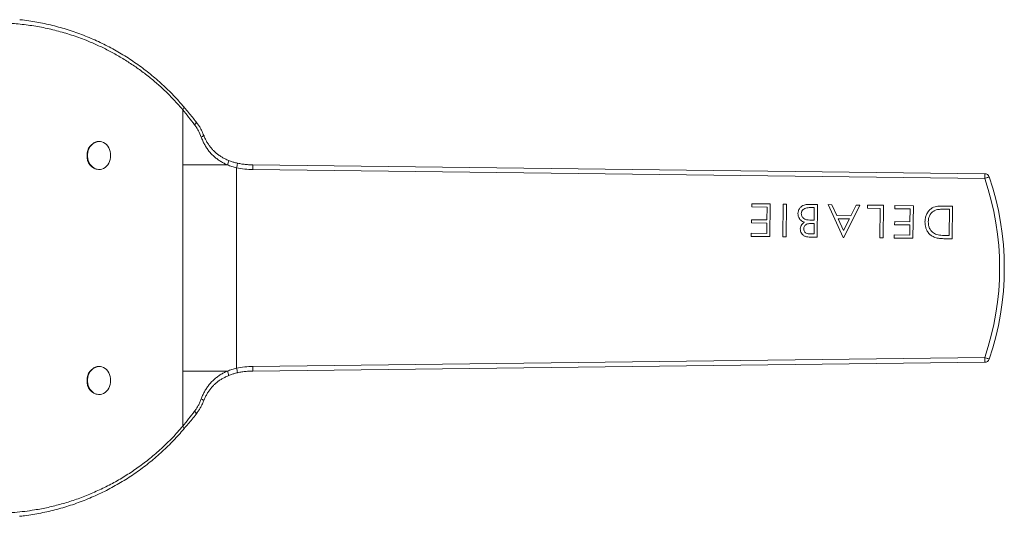
# Model space of a CAD drawing. Units: millimetres. Extents: x -119 to 427, y -220 to 458.
# Drawn here: x 218 to 323, y -220 to -167 of the extents above; entities that cross this region are included whole.
import ezdxf

# ---------------------------------------------------------------- set-up
doc = ezdxf.new("R2010")
doc.units = ezdxf.units.MM

msp = doc.modelspace()

# ---------------------------------------------------------------- linework, layer by layer
at = {"color": 7, "linetype": 'Continuous', "lineweight": 18}
for p, q in [((235.67, -182.52), (235.67, -176.64)), ((226.75, -180.02), (226.69, -180.02)), ((235.67, -204.52), (235.67, -182.52)), ((235.67, -182.52), (240.43, -182.52)), ((243.14, -182.52), (321.17, -183.46)), ((226.69, -183.02), (226.75, -183.02)), ((241.41, -182.83), (241.41, -204.2)), ((321.17, -183.96), (243.14, -183.02)), ((296.33, -187.01), (296.33, -186.66)), ((296.33, -186.66), (298.31, -186.69)), ((298.31, -186.69), (298.27, -190.17)), ((299.64, -190.18), (299.69, -186.7)), ((299.69, -186.7), (300.03, -186.71)), ((300.03, -186.71), (299.99, -190.19)), ((302.39, -186.74), (303.35, -186.75)), ((303.35, -186.75), (303.31, -190.23)), ((306.07, -190.26), (304.49, -186.76)), ((304.49, -186.76), (304.87, -186.77)), ((304.87, -186.77), (305.4, -187.92)), ((307.85, -186.8), (306.16, -190.26)), ((306.9, -187.94), (307.46, -186.8)), ((307.46, -186.8), (307.85, -186.8)), ((308.68, -187.15), (308.69, -186.81)), ((308.69, -186.81), (310.38, -186.83)), ((310.38, -186.83), (310.33, -190.31)), ((297.96, -187.03), (296.33, -187.01)), ((297.94, -188.39), (297.96, -187.03)), ((303, -187.08), (302.57, -187.08)), ((302.99, -188.42), (303, -187.08)), ((310.02, -187.17), (308.68, -187.15)), ((309.98, -190.31), (310.02, -187.17)), ((311.58, -187.19), (311.59, -186.85)), ((313.21, -187.21), (311.58, -187.19)), ((311.59, -186.85), (313.57, -186.87)), ((313.2, -188.58), (313.21, -187.21)), ((313.57, -186.87), (313.52, -190.35)), ((316.64, -186.91), (317.75, -186.92)), ((317.41, -187.25), (317.01, -187.24)), ((317.38, -190.06), (317.41, -187.25)), ((317.75, -186.92), (317.71, -190.4)), ((296.31, -188.71), (296.31, -188.37)), ((296.31, -188.37), (297.94, -188.39)), ((297.94, -188.73), (296.31, -188.71)), ((297.93, -189.82), (297.94, -188.73)), ((302.98, -188.77), (302.78, -188.77)), ((302.79, -188.42), (302.99, -188.42)), ((302.97, -189.88), (302.98, -188.77)), ((305.4, -187.92), (306.9, -187.94)), ((306.74, -188.27), (305.55, -188.26)), ((305.55, -188.26), (306.13, -189.52)), ((306.13, -189.52), (306.74, -188.27)), ((311.56, -188.9), (311.57, -188.56)), ((313.19, -188.92), (311.56, -188.9)), ((311.57, -188.56), (313.2, -188.58)), ((313.18, -190.01), (313.19, -188.92)), ((296.27, -190.14), (296.28, -189.8)), ((296.28, -189.8), (297.93, -189.82)), ((302.57, -189.88), (302.97, -189.88)), ((311.53, -190.33), (311.53, -189.99)), ((311.53, -189.99), (313.18, -190.01)), ((298.27, -190.17), (296.27, -190.14)), ((299.99, -190.19), (299.64, -190.18)), ((303.31, -190.23), (302.62, -190.22)), ((306.16, -190.26), (306.07, -190.26)), ((310.33, -190.31), (309.98, -190.31)), ((313.52, -190.35), (311.53, -190.33)), ((317.71, -190.4), (316.99, -190.4)), ((317.13, -190.06), (317.38, -190.06)), ((243.14, -204.02), (321.17, -203.07)), ((321.17, -203.57), (243.14, -204.52)), ((226.75, -204.02), (226.69, -204.02)), ((235.67, -210.39), (235.67, -204.52)), ((235.67, -204.52), (240.43, -204.52)), ((226.69, -207.02), (226.75, -207.02))]:
    msp.add_line(p, q, dxfattribs=at)
at = {"color": 8, "linetype": 'Continuous', "lineweight": 18, "flags": 128}
for points in [[(235.77, -176.31), (235.78, -176.34), (235.79, -176.38), (235.78, -176.44), (235.76, -176.5), (235.72, -176.57), (235.67, -176.64)], [(237.1, -177.93), (237.11, -177.95), (237.1, -177.99), (237.08, -178.04), (237.05, -178.1), (236.99, -178.17), (236.93, -178.24)], [(241.41, -182.83), (241.43, -182.72), (241.46, -182.62), (241.48, -182.53), (241.49, -182.46), (241.5, -182.4), (241.51, -182.36), (241.52, -182.34), (241.52, -182.34)], [(241.52, -204.69), (241.52, -204.69), (241.51, -204.67), (241.5, -204.63), (241.49, -204.57), (241.48, -204.5), (241.46, -204.41), (241.43, -204.31), (241.41, -204.2)], [(237.1, -209.1), (237.11, -209.08), (237.1, -209.04), (237.08, -208.99), (237.05, -208.93), (236.99, -208.86), (236.93, -208.79)], [(235.77, -210.72), (235.78, -210.69), (235.79, -210.65), (235.78, -210.59), (235.76, -210.53), (235.72, -210.46), (235.67, -210.39)]]:
    msp.add_lwpolyline(points, dxfattribs=at)
at = {"color": 7, "linetype": 'Continuous', "lineweight": 18, "flags": 128}
for points in [[(227.98, -181.52), (227.97, -181.3), (227.93, -181.08), (227.86, -180.88), (227.78, -180.69), (227.67, -180.51), (227.54, -180.36), (227.39, -180.23), (227.23, -180.13), (227.06, -180.06), (226.89, -180.02), (226.71, -180.02), (226.53, -180.04), (226.35, -180.1), (226.19, -180.18), (226.04, -180.3), (225.9, -180.44), (225.78, -180.6), (225.68, -180.78), (225.6, -180.98), (225.55, -181.19), (225.53, -181.41), (225.53, -181.62), (225.55, -181.84), (225.6, -182.05), (225.68, -182.25), (225.78, -182.43), (225.9, -182.6), (226.04, -182.74), (226.19, -182.85), (226.35, -182.93), (226.53, -182.99), (226.71, -183.01), (226.89, -183.01), (227.06, -182.97), (227.23, -182.9), (227.39, -182.8), (227.54, -182.67), (227.67, -182.52), (227.78, -182.34), (227.86, -182.15), (227.93, -181.95), (227.97, -181.73), (227.98, -181.52)], [(321.17, -183.96), (321.17, -183.87), (321.17, -183.77), (321.17, -183.69), (321.17, -183.61), (321.17, -183.55), (321.17, -183.5), (321.17, -183.47), (321.17, -183.46)], [(321.17, -183.96), (321.26, -183.93), (321.35, -183.9), (321.43, -183.87), (321.5, -183.85), (321.56, -183.83), (321.61, -183.81), (321.63, -183.81), (321.64, -183.8)], [(321.17, -203.07), (321.17, -203.16), (321.17, -203.26), (321.17, -203.35), (321.17, -203.42), (321.17, -203.48), (321.17, -203.53), (321.17, -203.56), (321.17, -203.57)], [(321.17, -203.07), (321.26, -203.1), (321.35, -203.13), (321.43, -203.16), (321.5, -203.18), (321.56, -203.2), (321.61, -203.22), (321.63, -203.22), (321.64, -203.23)], [(227.98, -205.52), (227.97, -205.3), (227.93, -205.08), (227.86, -204.88), (227.78, -204.69), (227.67, -204.51), (227.54, -204.36), (227.39, -204.23), (227.23, -204.13), (227.06, -204.06), (226.89, -204.02), (226.71, -204.02), (226.53, -204.04), (226.35, -204.1), (226.19, -204.18), (226.04, -204.3), (225.9, -204.44), (225.78, -204.6), (225.68, -204.78), (225.6, -204.98), (225.55, -205.19), (225.53, -205.41), (225.53, -205.62), (225.55, -205.84), (225.6, -206.05), (225.68, -206.25), (225.78, -206.43), (225.9, -206.6), (226.04, -206.74), (226.19, -206.85), (226.35, -206.93), (226.53, -206.99), (226.71, -207.01), (226.89, -207.01), (227.06, -206.97), (227.23, -206.9), (227.39, -206.8), (227.54, -206.67), (227.67, -206.52), (227.78, -206.34), (227.86, -206.15), (227.93, -205.95), (227.97, -205.73), (227.98, -205.52)]]:
    msp.add_lwpolyline(points, dxfattribs=at)
at = {"color": 8, "linetype": 'Continuous', "lineweight": 18}
for centre, radius, start, end in [((237.53, -179.07), 0.49, 282.7649, 322.1886), ((239.43, -181.97), 1.14, 331.2943, 355.7189), ((239.02, -205.19), 1.56, 7.6735, 25.4616), ((237.53, -207.96), 0.489, 37.7309, 77.2785)]:
    msp.add_arc(centre, radius, start, end, dxfattribs=at)
at = {"color": 7, "linetype": 'Continuous', "lineweight": 18}
for centre, radius, start, end in [((226.86, -181.4), 1.39, 96.6504, 184.7043), ((226.83, -181.65), 1.37, 174.1994, 264.446), ((321.17, -183.96), 0.5, 18.8917, 89.3046), ((293.26, -193.52), 29.5, 341.1096, 18.8904), ((293.26, -193.52), 30, 341.1096, 18.8904), ((321.17, -203.07), 0.5, 270.6954, 341.1083), ((226.86, -205.4), 1.39, 96.6504, 184.7043), ((226.83, -205.65), 1.37, 174.1994, 264.4459)]:
    msp.add_arc(centre, radius, start, end, dxfattribs=at)
for centre, start_param, end_param in [((243.15, -177.52), 1.309316, 1.570105), ((243.15, -209.52), 4.71308, 4.973869)]:
    msp.add_ellipse(centre, major_axis=(-6.71, 0), ratio=0.819152, start_param=start_param, end_param=end_param, dxfattribs=at)
for points, knots in [([(235.67, -176.64), (235.4, -176.32), (234.85, -175.69), (233.97, -174.79), (233.06, -173.95), (232.09, -173.13), (231.06, -172.35), (229.98, -171.61), (228.87, -170.92), (227.73, -170.29), (226.56, -169.73), (225.25, -169.17), (223.81, -168.65), (222.22, -168.19), (220.61, -167.82), (218.97, -167.56), (217.3, -167.4), (216.19, -167.38), (215.64, -167.37)], [0, 0, 0, 0, 0.0518329, 0.1036669, 0.155958, 0.20825, 0.264609, 0.3209999, 0.3773629, 0.4347632, 0.4921921, 0.5495949, 0.6237008, 0.697861, 0.7719713, 0.8479627, 0.9240069, 1, 1, 1, 1]), ([(235.77, -176.32), (235.68, -176.22), (235.42, -175.9), (234.96, -175.4), (234.39, -174.8), (233.8, -174.22), (233.18, -173.65), (232.55, -173.11), (231.9, -172.58), (231.23, -172.07), (230.54, -171.58), (229.84, -171.11), (229.12, -170.67), (228.39, -170.24), (227.64, -169.84), (226.87, -169.46), (226.09, -169.1), (225.29, -168.77), (224.49, -168.46), (223.67, -168.18), (222.84, -167.92), (222, -167.7), (221.16, -167.49), (220.31, -167.32), (219.46, -167.18), (218.79, -167.08), (218.4, -167.04), (218.3, -167.03)], [0, 0, 0, 0, 0.0182308, 0.0566878, 0.0954962, 0.1347194, 0.1744355, 0.214377, 0.2545601, 0.2952463, 0.3363063, 0.3776015, 0.4190142, 0.4607969, 0.5031186, 0.5456842, 0.5885493, 0.6317663, 0.6751867, 0.7192061, 0.7632037, 0.8072236, 0.851301, 0.8954836, 0.9398187, 0.9843531, 1, 1, 1, 1]), ([(237.1, -177.93), (236.97, -177.76), (236.7, -177.43), (236.28, -176.93), (235.97, -176.55), (235.8, -176.35), (235.77, -176.32)], [0, 0, 0, 0, 0.295853, 0.608477, 0.927194, 1, 1, 1, 1]), ([(236.93, -178.24), (236.72, -177.96), (236.3, -177.42), (235.88, -176.9), (235.67, -176.64)], [0, 0, 0, 0, 0.499068, 1, 1, 1, 1]), ([(237.64, -179.55), (237.55, -179.32), (237.4, -178.97), (237.15, -178.54), (237, -178.34), (236.93, -178.24)], [0, 0, 0, 0, 0.4927786, 0.7463922, 1, 1, 1, 1]), ([(237.91, -179.37), (237.88, -179.3), (237.81, -179.1), (237.66, -178.8), (237.48, -178.47), (237.29, -178.18), (237.15, -178.01), (237.09, -177.93)], [0, 0, 0, 0, 0.14808, 0.371272, 0.595818, 0.82118, 1, 1, 1, 1]), ([(240.57, -182.05), (240.5, -182.02), (240.32, -181.95), (240.03, -181.8), (239.72, -181.62), (239.42, -181.41), (239.14, -181.18), (238.89, -180.94), (238.66, -180.67), (238.45, -180.39), (238.25, -180.08), (238.08, -179.76), (237.97, -179.52), (237.93, -179.39), (237.92, -179.37)], [0, 0, 0, 0, 0.058535, 0.151771, 0.245128, 0.338231, 0.430583, 0.521824, 0.612672, 0.704484, 0.797605, 0.891812, 0.986797, 1, 1, 1, 1]), ([(240.43, -182.52), (240.31, -182.46), (240.07, -182.35), (239.71, -182.15), (239.37, -181.92), (239.05, -181.66), (238.74, -181.37), (238.46, -181.05), (238.21, -180.7), (237.99, -180.34), (237.8, -179.96), (237.69, -179.68), (237.64, -179.55)], [0, 0, 0, 0, 0.094317, 0.18925, 0.288354, 0.387457, 0.489573, 0.591693, 0.692371, 0.793055, 0.896526, 1, 1, 1, 1]), ([(241.41, -182.83), (241.24, -182.79), (240.91, -182.7), (240.59, -182.58), (240.43, -182.52)], [0, 0, 0, 0, 0.497658, 1, 1, 1, 1]), ([(241.52, -182.34), (241.45, -182.32), (241.25, -182.28), (240.94, -182.19), (240.69, -182.1), (240.58, -182.05), (240.57, -182.05)], [0, 0, 0, 0, 0.215069, 0.604648, 0.988377, 1, 1, 1, 1]), ([(243.15, -182.52), (243.07, -182.51), (242.84, -182.51), (242.45, -182.49), (241.98, -182.43), (241.67, -182.37), (241.52, -182.34)], [0, 0, 0, 0, 0.1452432, 0.4298163, 0.7132694, 1, 1, 1, 1]), ([(243.14, -183.02), (243.14, -183), (243.14, -182.96), (243.14, -182.87), (243.14, -182.74), (243.14, -182.62), (243.14, -182.53), (243.14, -182.52), (243.14, -182.52)], [0, 0, 0, 0, 0.053137, 0.141486, 0.356119, 0.570744, 0.785369, 1, 1, 1, 1]), ([(301.25, -187.72), (301.26, -187.62), (301.28, -187.4), (301.44, -187.13), (301.66, -186.92), (301.9, -186.8), (302.14, -186.74), (302.31, -186.74), (302.39, -186.74)], [0, 0, 0, 0, 0.186501, 0.372889, 0.559452, 0.706213, 0.85306, 1, 1, 1, 1]), ([(301.97, -188.63), (301.9, -188.6), (301.75, -188.55), (301.55, -188.42), (301.39, -188.24), (301.27, -188), (301.26, -187.81), (301.25, -187.72)], [0, 0, 0, 0, 0.187008, 0.373807, 0.560446, 0.780212, 1, 1, 1, 1]), ([(302.57, -187.08), (302.49, -187.08), (302.33, -187.08), (302.09, -187.11), (301.88, -187.21), (301.73, -187.36), (301.63, -187.53), (301.62, -187.65), (301.61, -187.72)], [0, 0, 0, 0, 0.187097, 0.374011, 0.560207, 0.706804, 0.85345, 1, 1, 1, 1]), ([(301.61, -187.72), (301.62, -187.78), (301.62, -187.89), (301.7, -188.05), (301.82, -188.19), (301.98, -188.31), (302.11, -188.35), (302.17, -188.37)], [0, 0, 0, 0, 0.186556, 0.372994, 0.5597, 0.779785, 1, 1, 1, 1]), ([(314.8, -188.58), (314.81, -188.45), (314.82, -188.19), (314.95, -187.81), (315.15, -187.46), (315.42, -187.2), (315.72, -187.03), (316.02, -186.95), (316.33, -186.91), (316.54, -186.91), (316.64, -186.91)], [0, 0, 0, 0, 0.140049, 0.279992, 0.419929, 0.559738, 0.66968, 0.779717, 0.889833, 1, 1, 1, 1]), ([(316.01, -187.32), (315.91, -187.36), (315.72, -187.43), (315.48, -187.63), (315.29, -187.9), (315.17, -188.22), (315.16, -188.46), (315.15, -188.58)], [0, 0, 0, 0, 0.18669, 0.373281, 0.559947, 0.779848, 1, 1, 1, 1]), ([(317.01, -187.24), (316.82, -187.24), (316.56, -187.24), (316.23, -187.27), (316.08, -187.3), (316.01, -187.32)], [0, 0, 0, 0, 0.560083, 0.78011, 1, 1, 1, 1]), ([(301.51, -189.35), (301.52, -189.27), (301.54, -189.1), (301.65, -188.89), (301.8, -188.73), (301.91, -188.66), (301.97, -188.63)], [0, 0, 0, 0, 0.279812, 0.559527, 0.779699, 1, 1, 1, 1]), ([(302.78, -188.77), (302.72, -188.77), (302.58, -188.77), (302.37, -188.79), (302.19, -188.84), (302.05, -188.94), (301.95, -189.06), (301.89, -189.2), (301.88, -189.31), (301.87, -189.36)], [0, 0, 0, 0, 0.166946, 0.333792, 0.500148, 0.62509, 0.750064, 0.875053, 1, 1, 1, 1]), ([(302.17, -188.37), (302.29, -188.38), (302.49, -188.41), (302.7, -188.42), (302.79, -188.42)], [0, 0, 0, 0, 0.559697, 1, 1, 1, 1]), ([(315.86, -190.26), (315.73, -190.2), (315.49, -190.1), (315.2, -189.83), (314.99, -189.52), (314.87, -189.2), (314.81, -188.9), (314.8, -188.69), (314.8, -188.58)], [0, 0, 0, 0, 0.186575, 0.373048, 0.55961, 0.706343, 0.853145, 1, 1, 1, 1]), ([(315.15, -188.58), (315.16, -188.69), (315.16, -188.91), (315.25, -189.23), (315.41, -189.5), (315.6, -189.71), (315.81, -189.86), (315.98, -189.92), (316.06, -189.95)], [0, 0, 0, 0, 0.186758, 0.373397, 0.559927, 0.706587, 0.853256, 1, 1, 1, 1]), ([(302.62, -190.22), (302.52, -190.22), (302.32, -190.21), (302.03, -190.15), (301.78, -190.01), (301.62, -189.81), (301.53, -189.59), (301.52, -189.43), (301.51, -189.35)], [0, 0, 0, 0, 0.187013, 0.373772, 0.559962, 0.706614, 0.853283, 1, 1, 1, 1]), ([(301.87, -189.36), (301.88, -189.42), (301.89, -189.54), (301.99, -189.71), (302.15, -189.82), (302.35, -189.87), (302.5, -189.88), (302.57, -189.88)], [0, 0, 0, 0, 0.186616, 0.37264, 0.55892, 0.779272, 1, 1, 1, 1]), ([(316.06, -189.95), (316.16, -189.97), (316.35, -190.02), (316.71, -190.05), (316.97, -190.05), (317.13, -190.06)], [0, 0, 0, 0, 0.2798097, 0.5598868, 1, 1, 1, 1]), ([(316.99, -190.4), (316.77, -190.39), (316.48, -190.38), (316.1, -190.33), (315.94, -190.28), (315.86, -190.26)], [0, 0, 0, 0, 0.56004, 0.780089, 1, 1, 1, 1]), ([(237.64, -207.48), (237.69, -207.35), (237.79, -207.1), (237.97, -206.73), (238.18, -206.37), (238.43, -206.03), (238.71, -205.7), (239.01, -205.41), (239.33, -205.14), (239.68, -204.9), (240.04, -204.69), (240.3, -204.57), (240.43, -204.52)], [0, 0, 0, 0, 0.097218, 0.19501, 0.295006, 0.395, 0.497874, 0.600745, 0.699082, 0.797415, 0.898705, 1, 1, 1, 1]), ([(240.43, -204.52), (240.59, -204.45), (240.91, -204.33), (241.24, -204.24), (241.41, -204.2)], [0, 0, 0, 0, 0.497598, 1, 1, 1, 1]), ([(241.52, -204.69), (241.59, -204.67), (241.82, -204.63), (242.21, -204.57), (242.68, -204.52), (242.99, -204.52), (243.15, -204.52)], [0, 0, 0, 0, 0.142798, 0.424456, 0.707694, 1, 1, 1, 1]), ([(243.14, -204.02), (243.14, -204.03), (243.14, -204.07), (243.14, -204.16), (243.14, -204.29), (243.14, -204.41), (243.14, -204.5), (243.14, -204.51), (243.14, -204.52)], [0, 0, 0, 0, 0.053137, 0.141486, 0.356119, 0.570744, 0.785369, 1, 1, 1, 1]), ([(237.92, -207.66), (237.92, -207.66), (237.96, -207.54), (238.06, -207.32), (238.23, -206.99), (238.42, -206.68), (238.63, -206.39), (238.87, -206.12), (239.12, -205.87), (239.39, -205.64), (239.68, -205.44), (239.99, -205.26), (240.29, -205.11), (240.49, -205.02), (240.58, -204.99)], [0, 0, 0, 0, 0.00035, 0.095109, 0.189841, 0.284188, 0.377883, 0.470736, 0.56254, 0.652432, 0.742322, 0.833981, 0.927557, 1, 1, 1, 1]), ([(240.57, -204.98), (240.64, -204.96), (240.82, -204.88), (241.13, -204.79), (241.38, -204.72), (241.51, -204.69), (241.52, -204.69)], [0, 0, 0, 0, 0.208816, 0.591888, 0.97964, 1, 1, 1, 1]), ([(236.93, -208.79), (237, -208.69), (237.14, -208.5), (237.33, -208.18), (237.5, -207.84), (237.59, -207.6), (237.64, -207.48)], [0, 0, 0, 0, 0.246458, 0.492926, 0.746461, 1, 1, 1, 1]), ([(237.09, -209.1), (237.14, -209.03), (237.27, -208.87), (237.45, -208.6), (237.64, -208.27), (237.79, -207.96), (237.88, -207.75), (237.91, -207.66)], [0, 0, 0, 0, 0.1514154, 0.3758266, 0.6013218, 0.8272645, 1, 1, 1, 1]), ([(235.67, -210.39), (235.88, -210.13), (236.3, -209.61), (236.72, -209.07), (236.93, -208.79)], [0, 0, 0, 0, 0.499024, 1, 1, 1, 1]), ([(235.77, -210.72), (235.79, -210.69), (235.95, -210.5), (236.25, -210.14), (236.67, -209.64), (236.95, -209.29), (237.09, -209.1), (237.1, -209.1)], [0, 0, 0, 0, 0.056326, 0.362535, 0.675936, 0.996956, 1, 1, 1, 1]), ([(215.64, -219.67), (215.99, -219.66), (216.7, -219.65), (217.76, -219.59), (218.82, -219.48), (220.01, -219.31), (221.32, -219.06), (222.75, -218.7), (224.17, -218.26), (225.58, -217.73), (226.97, -217.11), (228.34, -216.42), (229.66, -215.64), (230.94, -214.78), (232.19, -213.83), (233.4, -212.78), (234.58, -211.64), (235.31, -210.81), (235.67, -210.39)], [0, 0, 0, 0, 0.0484001, 0.0968006, 0.1454157, 0.1940303, 0.2602726, 0.3265496, 0.3927896, 0.4604316, 0.5281142, 0.5957514, 0.662137, 0.7285668, 0.7949451, 0.8632807, 0.9316749, 1, 1, 1, 1]), ([(218.26, -220), (218.44, -219.98), (218.92, -219.93), (219.68, -219.82), (220.54, -219.66), (221.4, -219.48), (222.25, -219.27), (223.09, -219.03), (223.92, -218.77), (224.74, -218.47), (225.55, -218.15), (226.35, -217.81), (227.14, -217.44), (227.91, -217.05), (228.67, -216.63), (229.41, -216.19), (230.14, -215.73), (230.84, -215.24), (231.53, -214.74), (232.2, -214.21), (232.85, -213.67), (233.48, -213.1), (234.1, -212.52), (234.69, -211.92), (235.25, -211.32), (235.6, -210.91), (235.77, -210.72)], [0, 0, 0, 0, 0.028567, 0.073473, 0.118234, 0.162842, 0.20729, 0.251573, 0.295687, 0.339628, 0.383397, 0.427005, 0.470264, 0.513299, 0.55614, 0.598634, 0.640643, 0.68206, 0.72344, 0.764386, 0.804956, 0.845216, 0.885236, 0.925017, 0.964322, 1, 1, 1, 1])]:
    msp.add_open_spline(points, degree=3, knots=knots, dxfattribs=at)

doc.saveas('drawing.dxf')
